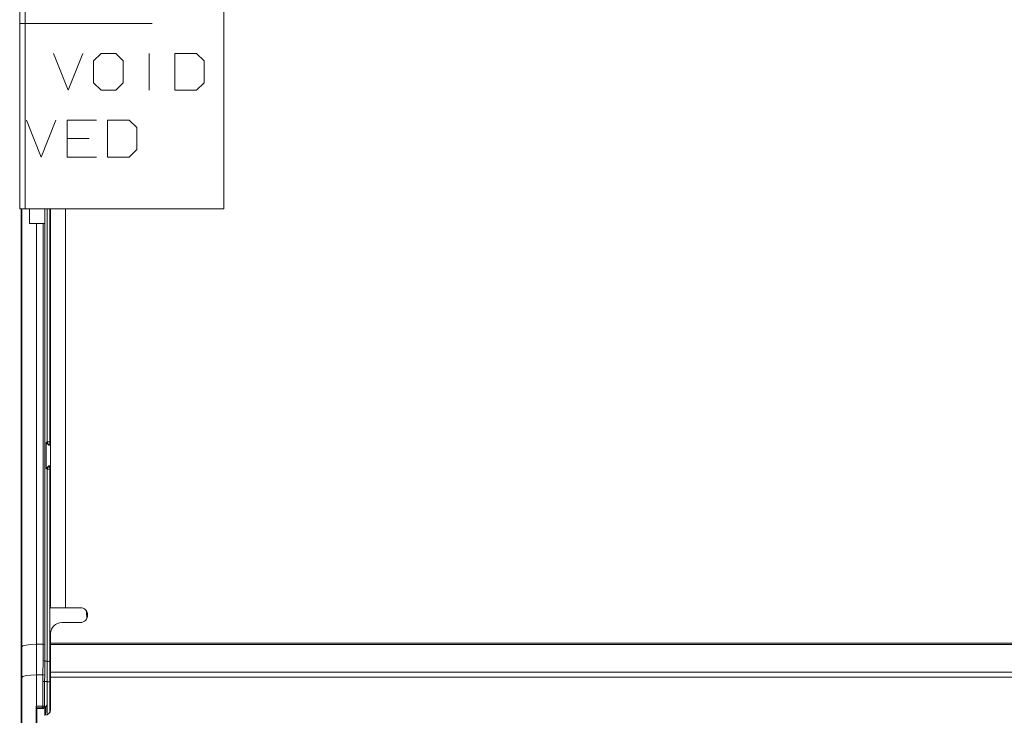
# Model space of a CAD drawing. Units: inches. Extents: x 0 to 21, y 0 to 19.3.
# Drawn here: x 1.8 to 4.4, y 13.7 to 15.6 of the extents above; entities that cross this region are included whole.
import ezdxf

# ---------------------------------------------------------------- set-up
doc = ezdxf.new("R2010")
doc.units = ezdxf.units.IN
doc.header["$MEASUREMENT"] = 0
doc.layers.add('Trimetric', color=7, linetype='CONTINUOUS', true_color=0xffffff)

msp = doc.modelspace()

# ---------------------------------------------------------------- linework, layer by layer
at = {"layer": 'Trimetric', "color": 18, "linetype": 'Continuous', "lineweight": 18}
for p, q in [((1.7787, 15.0445), (1.7787, 15.7945)), ((1.7937, 15.7945), (1.7937, 15.0445)), ((2.3287, 15.7945), (2.3287, 15.0445)), ((1.7787, 15.5445), (1.7831, 15.5445)), ((1.7787, 15.5445), (1.7831, 15.5445)), ((1.7831, 15.5445), (1.7937, 15.5445)), ((1.7831, 15.5445), (1.7937, 15.5445)), ((1.7937, 15.5445), (2.1354, 15.5445)), ((1.7937, 15.5445), (1.9812, 15.5445)), ((1.8697, 15.4635), (1.9093, 15.3645)), ((1.8697, 15.4635), (1.9093, 15.3645)), ((1.9093, 15.3645), (1.9489, 15.4635)), ((1.9093, 15.3645), (1.9489, 15.4635)), ((1.9985, 15.4635), (1.9776, 15.4437)), ((1.9776, 15.4437), (1.9776, 15.3843)), ((2.038, 15.4635), (1.9985, 15.4635)), ((2.0578, 15.4437), (2.038, 15.4635)), ((2.0578, 15.3843), (2.0578, 15.4437)), ((2.1272, 15.4635), (2.1272, 15.3645)), ((2.1966, 15.3645), (2.1966, 15.4635)), ((2.2549, 15.4635), (2.1966, 15.4635)), ((2.2758, 15.4437), (2.2549, 15.4635)), ((2.2758, 15.3843), (2.2758, 15.4437)), ((1.9776, 15.3843), (1.9985, 15.3645)), ((1.9985, 15.3645), (2.038, 15.3645)), ((2.038, 15.3645), (2.0578, 15.3843)), ((2.2549, 15.3645), (2.1966, 15.3645)), ((2.1966, 15.3645), (2.2549, 15.3645)), ((2.2549, 15.3645), (2.2758, 15.3843)), ((1.7972, 15.2835), (1.8368, 15.1845)), ((1.7972, 15.2835), (1.8368, 15.1845)), ((1.8368, 15.1845), (1.8764, 15.2835)), ((1.8368, 15.1845), (1.8764, 15.2835)), ((1.9062, 15.1845), (1.9062, 15.2835)), ((1.9062, 15.1845), (1.9062, 15.2835)), ((1.9062, 15.2835), (1.9853, 15.2835)), ((1.9062, 15.2835), (1.9812, 15.2835)), ((2.0151, 15.1845), (2.0151, 15.2835)), ((2.0735, 15.2835), (2.0151, 15.2835)), ((2.0943, 15.2637), (2.0735, 15.2835)), ((2.0943, 15.2043), (2.0943, 15.2637)), ((1.9655, 15.2345), (1.9062, 15.2345)), ((1.9062, 15.2345), (1.9655, 15.2345)), ((2.0735, 15.1845), (2.0943, 15.2043)), ((1.9062, 15.1845), (1.9812, 15.1845)), ((1.9853, 15.1845), (1.9062, 15.1845)), ((2.0735, 15.1845), (2.0151, 15.1845)), ((2.0151, 15.1845), (2.0735, 15.1845)), ((1.7831, 15.0445), (1.7787, 15.0445)), ((1.7827, 15.0445), (1.7827, 13.4251)), ((1.7937, 15.0445), (1.7831, 15.0445)), ((1.7841, 13.8643), (1.7841, 15.0445)), ((1.7937, 15.0445), (2.3287, 15.0445)), ((1.8468, 15.0445), (1.8047, 15.0445)), ((1.8047, 15.0052), (1.8047, 15.0445)), ((1.8468, 15.0445), (1.8468, 15.0052)), ((1.8525, 14.4169), (1.8525, 15.0445)), ((1.8595, 15.0445), (1.8595, 14.4169)), ((1.8618, 13.9701), (1.8618, 15.0445)), ((1.9018, 15.0445), (2.3287, 15.0445)), ((1.9018, 15.0445), (1.9018, 13.9701)), ((1.8047, 15.0052), (1.8241, 15.0051)), ((1.8468, 15.0052), (1.8047, 15.0052)), ((1.8241, 15.0051), (1.8418, 15.0051)), ((1.8241, 15.0051), (1.8241, 13.8714)), ((1.8418, 15.0051), (1.8468, 15.0052)), ((1.8418, 13.8714), (1.8418, 15.0051)), ((1.8468, 15.0052), (1.8468, 13.8705)), ((1.8468, 15.0052), (1.8468, 15.0052)), ((1.8502, 14.4146), (1.8525, 14.4169)), ((1.8502, 14.3455), (1.8502, 14.4146)), ((1.8572, 14.4076), (1.8502, 14.4146)), ((1.8546, 14.4169), (1.8525, 14.4169)), ((1.8525, 14.4169), (1.8546, 14.412)), ((1.8595, 14.4169), (1.8546, 14.4169)), ((1.8546, 14.412), (1.8595, 14.4099)), ((1.8595, 14.4099), (1.8572, 14.4076)), ((1.8572, 14.4076), (1.8618, 14.4076)), ((1.8595, 14.4169), (1.8618, 14.4169)), ((1.8595, 14.412), (1.8595, 14.4169)), ((1.8595, 14.4099), (1.8595, 14.412)), ((1.8618, 14.4099), (1.8595, 14.4099)), ((1.8502, 14.3455), (1.8572, 14.3525)), ((1.8572, 14.3525), (1.8618, 14.3525)), ((1.8572, 14.3525), (1.8595, 14.3502)), ((1.8525, 14.3432), (1.8502, 14.3455)), ((1.8546, 14.3481), (1.8525, 14.3432)), ((1.8525, 13.8252), (1.8525, 14.3432)), ((1.8525, 14.3432), (1.8546, 14.3432)), ((1.8595, 14.3502), (1.8546, 14.3481)), ((1.8546, 14.3432), (1.8595, 14.3432)), ((1.8595, 14.3502), (1.8618, 14.3502)), ((1.8595, 14.3481), (1.8595, 14.3502)), ((1.8595, 14.3432), (1.8595, 14.3481)), ((1.8618, 14.3432), (1.8595, 14.3432)), ((1.8595, 14.3432), (1.8595, 13.8257)), ((1.8618, 13.9701), (1.8672, 13.9701)), ((1.8672, 13.9701), (1.8818, 13.9701)), ((1.8818, 13.9701), (1.9018, 13.9701)), ((1.9018, 13.9701), (1.9418, 13.9701)), ((1.9418, 13.9301), (1.8918, 13.9301)), ((1.8618, 13.8743), (1.8618, 13.9001)), ((1.7872, 13.867), (1.7841, 13.8643)), ((1.7843, 13.7819), (1.7841, 13.8643)), ((1.7959, 13.8693), (1.7872, 13.867)), ((1.8088, 13.8708), (1.7959, 13.8693)), ((1.8241, 13.8714), (1.8088, 13.8708)), ((1.8241, 13.8714), (1.8241, 13.8714)), ((1.8241, 13.8714), (1.8418, 13.8714)), ((1.8241, 13.8714), (1.8243, 13.789)), ((1.8415, 13.8275), (1.8418, 13.8714)), ((1.8418, 13.8714), (1.8418, 13.8714)), ((1.8418, 13.8714), (1.8468, 13.8705)), ((1.8468, 13.8705), (1.8465, 13.8257)), ((1.8618, 13.8743), (9.1978, 13.8743)), ((1.8618, 13.8725), (1.8618, 13.8743)), ((1.8618, 13.8708), (1.8618, 13.8725)), ((1.8618, 13.7967), (1.8618, 13.8708)), ((1.8618, 13.8708), (9.1978, 13.8708)), ((1.841, 13.789), (1.8415, 13.8275)), ((1.8415, 13.8275), (1.8465, 13.8257)), ((1.8465, 13.8257), (1.8461, 13.788)), ((1.8465, 13.8257), (1.8465, 13.8257)), ((1.8525, 13.8257), (1.8465, 13.8257)), ((1.8525, 13.8257), (1.8525, 13.8252)), ((1.8525, 13.7708), (1.8525, 13.8257)), ((1.8525, 13.825), (1.8525, 13.8252)), ((1.8526, 13.8249), (1.8525, 13.825)), ((1.8527, 13.8249), (1.8526, 13.8248)), ((1.8526, 13.8248), (1.8526, 13.8249)), ((1.8526, 13.8248), (1.8526, 13.8248)), ((1.8537, 13.8252), (1.8527, 13.8249)), ((1.8552, 13.8255), (1.8537, 13.8252)), ((1.8572, 13.8257), (1.8552, 13.8255)), ((1.8595, 13.8257), (1.8572, 13.8257)), ((1.8618, 13.8257), (1.8595, 13.8257)), ((1.8595, 13.8257), (1.8595, 13.8257)), ((1.8595, 13.8257), (1.8595, 13.7708)), ((1.8618, 13.79), (1.8618, 13.7967)), ((1.8618, 13.7967), (9.1978, 13.7967)), ((1.7843, 13.7819), (1.7875, 13.7846)), ((1.7843, 13.3256), (1.7843, 13.7819)), ((1.7875, 13.7846), (1.7962, 13.7869)), ((1.7962, 13.7869), (1.8091, 13.7884)), ((1.8091, 13.7884), (1.8243, 13.789)), ((1.8243, 13.789), (1.841, 13.789)), ((1.8243, 13.789), (1.8243, 13.789)), ((1.8243, 13.789), (1.8243, 13.7049)), ((1.8409, 13.7708), (1.8411, 13.789)), ((1.8409, 13.7049), (1.8409, 13.7708)), ((1.8409, 13.7708), (1.8444, 13.7708)), ((1.841, 13.789), (1.8411, 13.789)), ((1.8411, 13.789), (1.8461, 13.788)), ((1.8444, 13.7708), (1.8459, 13.7708)), ((1.8461, 13.788), (1.8459, 13.7708)), ((1.8459, 13.7708), (1.8525, 13.7708)), ((1.8459, 13.7708), (1.8459, 13.7049)), ((1.8525, 13.7702), (1.8525, 13.7708)), ((1.8525, 13.7087), (1.8525, 13.7702)), ((1.8525, 13.7702), (1.8525, 13.7701)), ((1.8525, 13.7701), (1.8526, 13.7699)), ((1.8526, 13.7699), (1.8526, 13.7699)), ((1.8526, 13.7699), (1.8526, 13.7699)), ((1.8526, 13.7699), (1.8527, 13.7699)), ((1.8527, 13.7699), (1.8537, 13.7702)), ((1.8537, 13.7702), (1.8552, 13.7705)), ((1.8552, 13.7705), (1.8572, 13.7707)), ((1.8572, 13.7707), (1.8595, 13.7708)), ((1.8595, 13.7708), (1.8595, 13.6871)), ((1.8618, 13.7708), (1.8595, 13.7708)), ((1.8595, 13.7708), (1.8595, 13.7708)), ((1.8618, 13.783), (1.8618, 13.79)), ((1.8618, 13.783), (9.1978, 13.783)), ((1.8618, 13.6951), (1.8618, 13.783)), ((1.8235, 13.7046), (1.8241, 13.7048)), ((1.8235, 13.7046), (1.8235, 13.3755)), ((1.8236, 13.6999), (1.8235, 13.7046)), ((1.8247, 13.6988), (1.8236, 13.6999)), ((1.8409, 13.6999), (1.8236, 13.6999)), ((1.8241, 13.7048), (1.8243, 13.7049)), ((1.8243, 13.7049), (1.8409, 13.7049)), ((1.8415, 13.6988), (1.8247, 13.6988)), ((1.8247, 13.6988), (1.8247, 13.3813)), ((1.8409, 13.7049), (1.8444, 13.7049)), ((1.8409, 13.7049), (1.8409, 13.7014)), ((1.8409, 13.7014), (1.8409, 13.6999)), ((1.8445, 13.7014), (1.8409, 13.6999)), ((1.8415, 13.6988), (1.8409, 13.6999)), ((1.8465, 13.7038), (1.8415, 13.6988)), ((1.8444, 13.7049), (1.8459, 13.7049)), ((1.8459, 13.7049), (1.8445, 13.7014)), ((1.8459, 13.7049), (1.8465, 13.7038)), ((1.8465, 13.6801), (1.8465, 13.7038)), ((1.8483, 13.6815), (1.8487, 13.6929)), ((1.8487, 13.6929), (1.8491, 13.7)), ((1.8491, 13.7), (1.8495, 13.7026)), ((1.8495, 13.7026), (1.8525, 13.7087)), ((1.8525, 13.6812), (1.8525, 13.7087)), ((1.8468, 13.6801), (1.8458, 13.6801)), ((1.8483, 13.6812), (1.8483, 13.6815))]:
    msp.add_line(p, q, dxfattribs=at)
for centre, radius, start, end in [((1.9418, 13.9501), 0.02, 270, 90), ((15.4834, 15.2054), 13.5826, 185.25195, 185.34076), ((1.8918, 13.9001), 0.03, 90, 180), ((1.8468, 13.6951), 0.015, 270, 0)]:
    msp.add_arc(centre, radius, start, end, dxfattribs=at)

doc.saveas('drawing.dxf')
